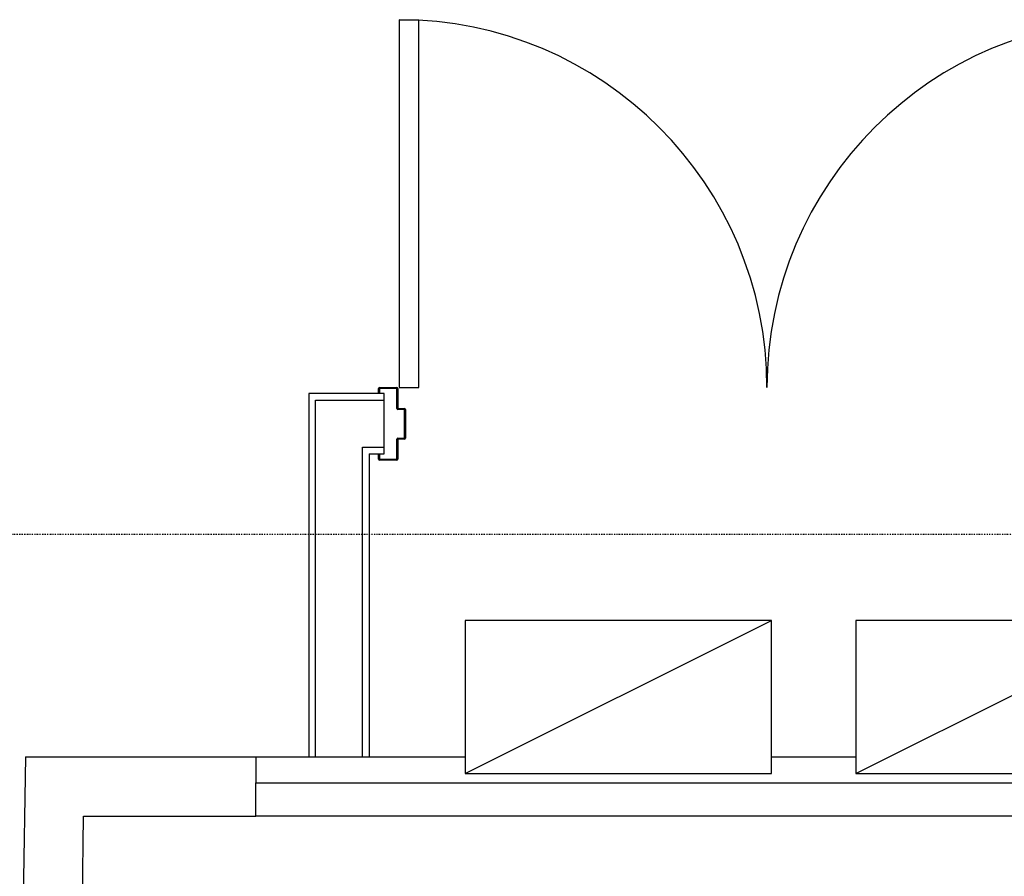
# Model space of a CAD drawing. Extents: x -9362 to 249868, y -5927 to 39173.
# Drawn here: x 117994 to 119922, y 12959 to 14636 of the extents above; entities that cross this region are included whole.
import ezdxf

# ---------------------------------------------------------------- set-up
doc = ezdxf.new("R2010")
doc.units = 0
doc.linetypes.add('X-2957-1F$0$EDG-1DOT-2', pattern=[5, 2, -1.4, 0.2, -1.4])
for name, color, linetype in [('X-2957-1F$0$A-DETL-GENF', 11, 'CONTINUOUS'), ('X-2957-1F$0$A-DOOR', 11, 'CONTINUOUS'), ('X-2957-1F$0$A-DOOR-FRAM', 11, 'CONTINUOUS'), ('X-2957-1F$0$A-GLAZ', 11, 'CONTINUOUS'), ('X-2957-1F$0$A-WALL', 8, 'CONTINUOUS'), ('X-2957-1F$0$E-ELEC-EQPM', 11, 'CONTINUOUS'), ('X-2957-1F$0$S-GRID', 133, 'X-2957-1F$0$EDG-1DOT-2'), ('X-XREF', 7, 'CONTINUOUS')]:
    doc.layers.add(name, color=color, linetype=linetype)

# ---------------------------------------------------------------- blocks, each defined once
blk = doc.blocks.new('X-2957-1F')
at = {"layer": 'X-2957-1F$0$A-DETL-GENF'}
for p, q in [((19466.6, 13460.2), (18866.6, 13460.2)), ((18866.6, 13460.2), (18866.6, 13160.2)), ((18866.6, 13160.2), (19466.6, 13460.2)), ((20231.4, 13460.2), (19631.4, 13460.2)), ((19631.4, 13460.2), (19631.4, 13160.2)), ((19631.4, 13160.2), (20231.4, 13460.2))]:
    blk.add_line(p, q, dxfattribs=at)
at = {"layer": 'X-2957-1F$0$A-DOOR'}
for p, q in [((18737.3, 14636.1), (18737.3, 13916.1)), ((18737.3, 14636.1), (18775.3, 14636.1)), ((18775.3, 13916.1), (18775.3, 14636.1)), ((18737.3, 13916.1), (18775.3, 13916.1))]:
    blk.add_line(p, q, dxfattribs=at)
for centre, start, end in [((18737.3, 13916.1), 0, 90), ((20177.3, 13916.1), 90, 180)]:
    blk.add_arc(centre, 720, start, end, dxfattribs=at)
at = {"layer": 'X-2957-1F$0$A-DOOR-FRAM'}
for p, q in [((18696.3, 13906.1), (18696.3, 13914.1)), ((18698.3, 13906.1), (18696.3, 13906.1)), ((18698.3, 13916.1), (18732.3, 13916.1)), ((18698.3, 13914.1), (18698.3, 13906.1)), ((18732.3, 13914.1), (18698.3, 13914.1)), ((18732.3, 13875.1), (18732.3, 13914.1)), ((18734.3, 13914.1), (18734.3, 13876.5)), ((18747.3, 13873.1), (18734.3, 13873.1)), ((18735.7, 13875.1), (18747.3, 13875.1)), ((18747.3, 13817.1), (18747.3, 13873.1)), ((18749.3, 13873.1), (18749.3, 13817.1)), ((18732.3, 13776.1), (18732.3, 13815.1)), ((18734.3, 13817.1), (18747.3, 13817.1)), ((18734.3, 13813.7), (18734.3, 13776.1)), ((18747.3, 13815.1), (18735.7, 13815.1)), ((18696.3, 13784.1), (18698.3, 13784.1)), ((18696.3, 13776.1), (18696.3, 13784.1)), ((18698.3, 13784.1), (18698.3, 13776.1)), ((18698.3, 13776.1), (18732.3, 13776.1)), ((18732.3, 13774.1), (18698.3, 13774.1))]:
    blk.add_line(p, q, dxfattribs=at)
for centre, radius, start, end in [((18698.3, 13914.1), 2, 90, 180), ((18698.3, 13914.1), 2, 90, 180), ((18732.3, 13914.1), 2, 0, 90), ((18732.3, 13914.1), 2, 0, 90), ((18734.3, 13875.1), 2, 180, 270), ((18734.3, 13875.1), 2, 180, 270), ((18735.7, 13876.5), 1.41, 180, 270), ((18735.7, 13876.5), 1.41, 195, 255), ((18747.3, 13873.1), 2, 0, 90), ((18747.3, 13873.1), 2, 0, 90), ((18734.3, 13815.1), 2, 90, 180), ((18734.3, 13815.1), 2, 90, 180), ((18735.7, 13813.7), 1.41, 90, 180), ((18735.7, 13813.7), 1.41, 105, 165), ((18747.3, 13817.1), 2, 270, 0), ((18747.3, 13817.1), 2, 270, 0), ((18698.3, 13776.1), 2, 180, 270), ((18698.3, 13776.1), 2, 180, 270), ((18732.3, 13776.1), 2, 270, 0), ((18732.3, 13776.1), 2, 270, 0)]:
    blk.add_arc(centre, radius, start, end, dxfattribs=at)
at = {"layer": 'X-2957-1F$0$A-GLAZ'}
for p, q in [((18456.2, 13077.1), (18456.2, 13142.1)), ((18456.2, 13142.1), (20856.2, 13142.1)), ((20856.2, 13077.1), (18456.2, 13077.1))]:
    blk.add_line(p, q, dxfattribs=at)
at = {"layer": 'X-2957-1F$0$A-WALL'}
for p, q in [((18707.3, 13904.1), (18560.3, 13904.1)), ((18560.3, 13904.1), (18560.3, 13193.1)), ((18573.3, 13891.1), (18707.3, 13891.1)), ((18573.3, 13193.1), (18573.3, 13891.1)), ((18707.3, 13786.1), (18707.3, 13904.1)), ((18665.3, 13799.1), (18707.3, 13799.1)), ((18665.3, 13193.1), (18665.3, 13799.1)), ((18678.3, 13786.1), (18707.3, 13786.1)), ((18678.3, 13786.1), (18678.3, 13193.1)), ((18004.8, 13193.1), (17926.9, 8161.4)), ((18004.8, 13193.1), (18866.6, 13193.1)), ((18456.2, 13193.1), (18456.2, 13142.1)), ((19466.6, 13193.1), (19631.4, 13193.1)), ((18050.9, 8677.5), (18119, 13077.1)), ((18119, 13077.1), (18456.2, 13077.1))]:
    blk.add_line(p, q, dxfattribs=at)
at = {"layer": 'X-2957-1F$0$E-ELEC-EQPM'}
for p, q in [((19466.6, 13160.2), (19466.6, 13460.2)), ((18866.6, 13160.2), (19466.6, 13160.2)), ((19631.4, 13160.2), (20231.4, 13160.2))]:
    blk.add_line(p, q, dxfattribs=at)
at = {"layer": 'X-2957-1F$0$S-GRID'}
blk.add_line((-8062.2, 13629), (37068.7, 13629), dxfattribs=at)

msp = doc.modelspace()

# ---------------------------------------------------------------- block references
at = {"layer": 'X-XREF'}
msp.add_blockref('X-2957-1F', (100000, 0), dxfattribs=at)

doc.saveas('drawing.dxf')
